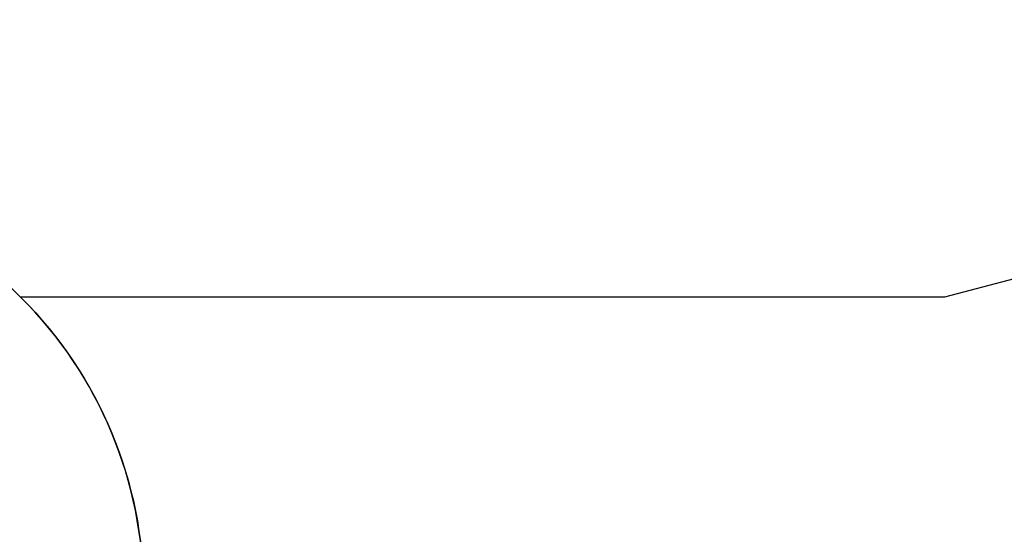
# Model space of a CAD drawing. Units: inches. Extents: x -583 to 2015, y -113 to 1142.
# Drawn here: x 665 to 1020, y 688 to 873 of the extents above; entities that cross this region are included whole.
import ezdxf

# ---------------------------------------------------------------- set-up
doc = ezdxf.new("R2010")
doc.units = ezdxf.units.IN
doc.header["$MEASUREMENT"] = 0
doc.layers.add('VP-DIM', color=7, linetype='Continuous')
doc.layers.add('VP-HIC', color=6, linetype='Continuous')
doc.layers.add('VP-EQ', color=7, linetype='Continuous', true_color=0x8a3492)
doc.styles.get("Standard").update_dxf_attribs({"font": 'ARTxt.shx'})
doc.dimstyles.get("Standard").update_dxf_attribs({"dimtxt": 14, "dimasz": 20, "dimexe": 20, "dimexo": 50, "dimgap": 20, "dimtad": 0, "dimdec": 0, "dimzin": 0, "dimdsep": 46, "dimtxsty": 'Standard', "dimcen": -0.09, "dimadec": 0, "dimazin": 0, "dimtfac": 1, "dimtdec": 4, "dimtofl": 0, "dimtmove": 0, "dimatfit": 3, "dimfxl": 70, "dimfxlon": 1, "dimtolj": 1, "dimtzin": 0, "dimarcsym": 0})

# ---------------------------------------------------------------- blocks, each defined once
blk = doc.blocks.new('*D163')
at = {"layer": 'Defpoints', "color": 0}
for p in [(1539.29, 901.17), (338.49, 652.53), (1539.29, 487.75)]:
    blk.add_point(p, dxfattribs=at)
at = {"layer": 'VP-DIM', "color": 0, "lineweight": -2}
for p, q in [((338.49, 831.17), (338.49, 921.17)), ((1539.29, 831.17), (1539.29, 921.17)), ((358.49, 901.17), (895.56, 901.17)), ((1519.29, 901.17), (982.22, 901.17))]:
    blk.add_line(p, q, dxfattribs=at)
at = {"layer": 'VP-DIM', "color": 0}
for points in [[(358.49, 904.5), (358.49, 897.84), (338.49, 901.17)], [(1519.29, 897.84), (1519.29, 904.5), (1539.29, 901.17)]]:
    blk.add_solid(points, dxfattribs=at)
at = {"layer": 'VP-DIM', "color": 0, "insert": (938.89, 901.17), "char_height": 14, "attachment_point": 5}
blk.add_mtext('\\A1;1225', dxfattribs=at)
blk = doc.blocks.new('*D165')
at = {"layer": 'Defpoints', "color": 0}
for p in [(178.68, 1041.62), (178.68, 598.52), (1749.06, 505.92)]:
    blk.add_point(p, dxfattribs=at)
at = {"layer": 'VP-DIM', "color": 0, "lineweight": -2}
for p, q in [((178.68, 971.62), (178.68, 1061.62)), ((1749.06, 971.62), (1749.06, 1061.62)), ((198.68, 1041.62), (902.71, 1041.62)), ((1729.06, 1041.62), (987.05, 1041.62))]:
    blk.add_line(p, q, dxfattribs=at)
at = {"layer": 'VP-DIM', "color": 0}
for points in [[(198.68, 1044.95), (198.68, 1038.29), (178.68, 1041.62)], [(1729.06, 1038.29), (1729.06, 1044.95), (1749.06, 1041.62)]]:
    blk.add_solid(points, dxfattribs=at)
at = {"layer": 'VP-DIM', "color": 0, "insert": (944.88, 1041.62), "char_height": 14, "attachment_point": 5}
blk.add_mtext('\\A1;1570', dxfattribs=at)
blk = doc.blocks.new('RB1222_2D')
at = {"layer": 'VP-EQ', "color": 0}
blk.add_lwpolyline([(178.68, 666.85, -0.414214), (328.68, 816.85), (559.84, 816.85, -0.197806), (665.46, 773.37), (998.41, 773.37), (1146.59, 812.34, -0.409113), (1354.84, 841.47), (1492.56, 739.43, -0.114149), (1569.86, 714.79), (1660.97, 660.68, -0.438543), (1715.74, 401.59), (1601.36, 240.77, -0.315588), (1406.63, 171.63), (1401.07, 165.96), (1396.99, 154.64, -0.415539), (1204.4, 64.57), (969.41, 150.41, -0.015784), (960.62, 153.94), (955.17, 153.94, -0.156156), (868.06, 126.05), (558.43, 126.05, -0.123723), (487.52, 143.87), (364.6, 131.28, -0.411334), (200.25, 263.74)], format="xyb", dxfattribs=at)

msp = doc.modelspace()

# ---------------------------------------------------------------- linework, layer by layer
at = {"layer": 'VP-HIC', "color": 5}
msp.add_lwpolyline([(504.65, 489.2), (328.59, 470.12, 0.179284), (235.34, 423.59, -0.228633), (178.68, 541), (178.68, 666.85, -0.414214), (328.68, 816.85), (559.84, 816.85, -0.414214), (709.84, 666.85), (709.84, 541, -0.070771), (703.89, 499.17), (558.43, 499.17, 0.091934)], format="xyb", close=True, dxfattribs=at)
at = {"layer": 'VP-HIC', "color": 6}
msp.add_lwpolyline([(1204.4, 64.57), (969.41, 150.41, -0.015784), (960.62, 153.94), (955.17, 153.94, 0.24238), (1018.06, 276.05), (1018.06, 349.17, 0.414214), (868.06, 499.17), (703.89, 499.17, 0.070771), (709.84, 541), (709.84, 666.85, 0.200019), (665.46, 773.37), (998.41, 773.37), (1146.59, 812.34, 0.030872)], format="xyb", dxfattribs=at)

# ---------------------------------------------------------------- block references
at = {"layer": 'VP-EQ', "color": 0}
msp.add_blockref('RB1222_2D', (0, 0), dxfattribs=at)

# ---------------------------------------------------------------- dimensions: what is measured, and where the dimension line sits
at = {"layer": 'VP-DIM', "color": 0}
dim = msp.add_linear_dim(base=(178.68, 1041.62), p1=(1749.06, 505.92), p2=(178.68, 598.52), dimstyle='Standard', dxfattribs=at)
dim.commit()
dim.dimension.update_dxf_attribs({"geometry": '*D165', "text_midpoint": (944.88, 1041.62), "dimtype": 160})
dim = msp.add_linear_dim(base=(1539.29, 901.17), p1=(338.49, 652.53), p2=(1539.29, 487.75), text='1225', dimstyle='Standard', dxfattribs=at)
dim.commit()
dim.dimension.update_dxf_attribs({"geometry": '*D163', "text_midpoint": (938.89, 901.17)})

doc.saveas('drawing.dxf')
